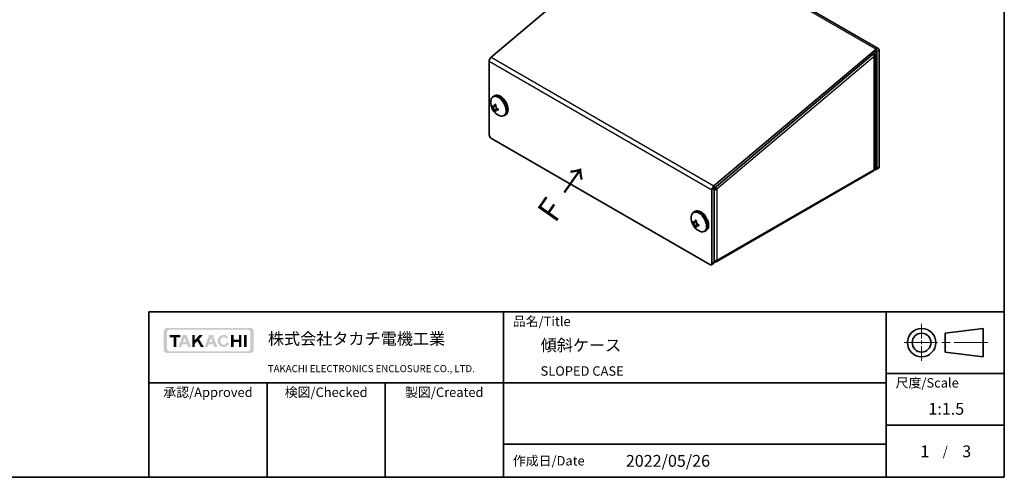
# Model space of a CAD drawing. Units: millimetres. Extents: x 22 to 1801, y 12 to 435.
# Drawn here: x 296 to 608, y 12 to 157 of the extents above; entities that cross this region are included whole.
import ezdxf
from ezdxf.enums import TextEntityAlignment as Align

# ---------------------------------------------------------------- set-up
doc = ezdxf.new("R2010")
doc.units = ezdxf.units.MM
doc.header["$LTSCALE"] = 1.5
doc.linetypes.add('CHAIN', pattern=[0.35429999999999995, 0.2362, -0.0295, 0.0591, -0.0295])
for name, color, linetype, lineweight in [('Border (ISO)', 7, 'Continuous', 35), ('Hatch (ISO)', 1, 'Continuous', 18), ('Symbol (ISO)', 7, 'Continuous', 18), ('Title (ISO)', 7, 'Continuous', 35), ('Visible (ISO)', 7, 'Continuous', 35), ('Visible Narrow (ISO)', 7, 'Continuous', 25)]:
    doc.layers.add(name, color=color, linetype=linetype, lineweight=lineweight)
doc.styles.add('Note Text (TK)', font='txt')
doc.styles.add('文字スタイル67', font='arial.ttf')
doc.styles.add('文字スタイル80', font='txt')
doc.styles.add('文字スタイル81', font='arialbd.ttf')

# ---------------------------------------------------------------- blocks, each defined once
blk = doc.blocks.new('図面枠 tk図枠')
at = {"layer": 'Border (ISO)'}
for p in [(405.4999999999999, 289), (14.50000000000001, 8.000000000000007)]:
    blk.add_line(p, (405.4999999999999, 8.000000000000007), dxfattribs=at)
blk = doc.blocks.new('表題欄 tk表題欄')
at = {"layer": 'Hatch (ISO)'}
h = blk.add_hatch(color=256, dxfattribs=at)
edge = h.paths.add_edge_path(flags=0)
edge.add_arc((95.57537688673352, 236.2990653650367), 0.5958259999999996, 269.9999999999897, 360)
edge.add_line((96.17120288673351, 236.2990653650368), (96.17120288673348, 239.7107813650365))
edge.add_arc((95.5753768867335, 239.7107813650366), 0.5958259999999996, 0, 90.0000000000068)
edge.add_line((95.57537688673342, 240.3066073650366), (79.13710888673356, 240.3066073650366))
edge.add_arc((79.13710888673353, 239.7107813650366), 0.5958259999999996, 89.99999999999744, 180)
edge.add_line((78.54128288673353, 239.7107813650365), (78.54128288673331, 236.2990653650368))
edge.add_arc((79.13710888673332, 236.2990653650365), 0.5958259999999996, 180, 270.0000000000231)
edge.add_line((79.13710888673356, 235.7032393650365), (95.57537688673342, 235.7032393650367))
edge = h.paths.add_edge_path()
edge.add_line((77.83935088673357, 239.9556413650366), (77.83935088673357, 236.0542053650368))
edge.add_arc((78.54128288673346, 236.0542053650367), 0.7019319999998935, 180, 270.0000000000087)
edge.add_line((78.54128288673357, 235.3522733650368), (96.17120288673352, 235.3522733650368))
edge.add_arc((96.17120288673351, 236.0542053650367), 0.7019319999998921, 270, 360)
edge.add_line((96.8731348867334, 236.0542053650368), (96.87313488673352, 239.9556413650366))
edge.add_arc((96.1712028867336, 239.9556413650367), 0.7019319999998921, 0, 90.00000000000873)
edge.add_line((96.17120288673348, 240.6575733650367), (78.54128288673357, 240.6575733650366))
edge.add_arc((78.54128288673357, 239.9556413650366), 0.7019319999999984, 90, 180)
for points in [[(79.07181288673355, 239.1476033650369), (79.07181288673355, 238.6578833650367), (79.92066088673353, 238.6578833650367), (79.92066088673353, 236.6581933650368), (80.50832488673353, 236.6581933650368), (80.50832488673353, 238.6578833650367), (81.35717288673355, 238.6578833650367), (81.35717288673355, 239.1476033650369)], [(85.68407849525303, 236.6581933650368), (84.9434673993943, 237.8918698287545), (84.41792288673358, 237.3246628822781), (84.41792288673358, 236.6581933650368), (83.89555488673355, 236.6581933650368), (83.89555488673355, 239.1476033650369), (84.41792288673358, 239.1476033650369), (84.41792288673358, 238.0993979968839), (85.38913556809511, 239.1476033650369), (86.10696490847272, 239.1476033650369), (85.31925422435492, 238.2974470774499), (86.30334488673353, 236.6581933650368)], [(92.09142939614459, 239.1476033650369), (92.09142939614459, 236.6581933650368), (92.60971639614465, 236.6581933650368), (92.60971639614465, 237.6580383650368), (93.76872039614462, 237.6580383650368), (93.76872039614462, 236.6581933650368), (94.28700739614459, 236.6581933650368), (94.28700739614459, 239.1476033650369), (93.76872039614462, 239.1476033650369), (93.76872039614462, 238.1477583650367), (92.60971639614465, 238.1477583650367), (92.60971639614465, 239.1476033650369)], [(94.84202339614467, 239.1476033650369), (94.84202339614467, 236.6581933650368), (95.36439139614473, 236.6581933650368), (95.36439139614473, 239.1476033650369)]]:
    blk.add_hatch(color=256, dxfattribs=at).paths.add_polyline_path(points)
h = blk.add_hatch(color=256, dxfattribs=at)
h.paths.add_polyline_path([(82.59020695886475, 237.7110913650368), (81.95242681460243, 237.7110913650368), (82.27131688673356, 238.5794973650367)], flags=0)
h.paths.add_polyline_path([(82.77903014574996, 237.1968853650368), (81.76360362771717, 237.1968853650368), (81.56578886050404, 236.6581933650368), (80.94907288673355, 236.6581933650368), (81.86321688673357, 239.1476033650369), (82.67941688673353, 239.1476033650369), (83.59356088673351, 236.6581933650368), (82.97684491296302, 236.6581933650368)])
h = blk.add_hatch(color=256, dxfattribs=at)
h.paths.add_polyline_path([(87.52707281460246, 237.7110913650368), (88.16485295886469, 237.7110913650368), (87.84596288673359, 238.5794973650367)], flags=0)
h.paths.add_polyline_path([(87.14043486050403, 236.6581933650368), (87.3382496277172, 237.1968853650368), (88.35367614574989, 237.1968853650368), (88.551490912963, 236.6581933650368), (89.16820688673343, 236.6581933650368), (88.25406288673352, 239.1476033650369), (87.43786288673356, 239.1476033650369), (86.52371888673358, 236.6581933650368)])
h = blk.add_hatch(color=256, dxfattribs=at)
edge = h.paths.add_edge_path()
edge.add_arc((90.52309888673334, 237.9028983650369), 1.273272000000011, 38.55054079078439, 336.5820184016556)
edge.add_line((91.69149139614446, 237.3968543650369), (91.17255542714857, 237.6216113977801))
edge.add_ellipse((90.52309888673352, 237.9028983650369), major_axis=(0, -0.7998759999999119), ratio=0.8673469387756529, start_angle=128.5505407907963, end_angle=426.582018401653, ccw=False)
edge.add_line((91.09381514418376, 238.3576891122095), (91.51887237036831, 238.6964075050431))
at = {"layer": 'Title (ISO)'}
for p, q in [((74.70882392282105, 244.052739026017), (255.7088239228211, 244.052739026017)), ((74.70882392282105, 209.052739026017), (74.70882392282105, 244.052739026017)), ((149.7088239228211, 244.052739026017), (149.7088239228211, 209.052739026017)), ((230.7088239228211, 244.052739026017), (230.7088239228211, 209.052739026017)), ((255.7088239228211, 244.052739026017), (255.7088239228211, 209.052739026017)), ((243.2088239228211, 239.552739026017), (251.2088239228211, 240.5527390260171)), ((251.2088239228211, 234.552739026017), (251.2088239228211, 240.5527390260171)), ((243.2088239228211, 239.552739026017), (243.2088239228211, 235.552739026017)), ((243.2088239228211, 235.552739026017), (251.2088239228211, 234.552739026017)), ((230.7088239228211, 231.052739026017), (255.7088239228211, 231.052739026017)), ((74.70882392282105, 229.052739026017), (230.7088239228211, 229.052739026017)), ((99.70882392282108, 229.052739026017), (99.70882392282108, 209.052739026017)), ((124.708823922821, 229.052739026017), (124.708823922821, 209.052739026017)), ((230.7088239228211, 220.052739026017), (255.7088239228211, 220.052739026017)), ((149.7088239228211, 216.052739026017), (230.7088239228211, 216.052739026017)), ((255.7088239228211, 209.052739026017), (74.70882392282105, 209.052739026017))]:
    blk.add_line(p, q, dxfattribs=at)
at = {"layer": 'Title (ISO)', "color": 4, "linetype": 'CHAIN', "lineweight": 18, "ltscale": 8.889559745788574}
blk.add_line((238.2088239228211, 241.552739026017), (238.2088239228211, 233.552739026017), dxfattribs=at)
at = {"layer": 'Title (ISO)', "color": 4, "linetype": 'CHAIN', "lineweight": 18, "ltscale": 20.00163269042969}
blk.add_line((252.2088239228211, 237.552739026017), (234.2088239228211, 237.552739026017), dxfattribs=at)
at = {"layer": 'Title (ISO)'}
for radius in [3, 2]:
    blk.add_circle((238.2088239228211, 237.552739026017), radius, dxfattribs=at)
at = {"layer": 'Title (ISO)', "color": 1, "char_height": 2.000000029802322, "line_spacing_factor": 1.5, "style": 'Note Text (TK)'}
for s, insert, width, attachment_point in [('\\fＭＳ Ｐゴシック|b0|i0;品名/Title', (151.708823922821, 242.052739026017), 13.06432723999025, 4), ('\\fＭＳ Ｐゴシック|b0|i0;尺度/Scale', (232.7088239228211, 229.052739026017), 14.33918118476867, 4), ('\\fＭＳ Ｐゴシック|b0|i0;承認/Approved', (87.20882392282108, 227.052739026017), 19.32163715362549, 5), ('\\fＭＳ Ｐゴシック|b0|i0;検図/Checked', (112.208823922821, 227.052739026017), 18.32748532295227, 5), ('\\fＭＳ Ｐゴシック|b0|i0;製図/Created', (137.2088239228211, 227.052739026017), 17.47368454933166, 5), ('\\fＭＳ Ｐゴシック|b0|i0;作成日/Date', (151.708823922821, 212.552739026017), 16.39766097068788, 4)]:
    blk.add_mtext(s, dxfattribs=dict(at, insert=insert, width=width, attachment_point=attachment_point))
at = {"layer": 'Title (ISO)', "color": 7, "line_spacing_factor": 1.5, "style": 'Note Text (TK)'}
for s, insert, char_height, attachment_point in [('株式会社タカチ電機工業', (99.87313488673345, 238.052739026017), 2.5, 4), ('\\fＭＳ Ｐゴシック|b0|i0;/', (243.2088239228211, 214.552739026017), 2.000000029802322, 5)]:
    blk.add_mtext(s, dxfattribs=dict(at, insert=insert, char_height=char_height, attachment_point=attachment_point))
at = {"layer": 'Title (ISO)', "color": 7, "insert": (99.87313488673342, 232.052739026017), "char_height": 1.49859994649887, "width": 48.16879749298095, "attachment_point": 4, "line_spacing_factor": 1.5, "style": 'Note Text (TK)'}
blk.add_mtext('\\fArial|b0|i0;TAKACHI ELECTRONICS ENCLOSURE CO., LTD.', dxfattribs=at)
at = {"layer": 'Title (ISO)', "color": 7}
for tag, p, height, style in [('<品名>_001', (157.5951875591847, 235.7530231169261), 2.5, 'Note Text (TK)'), ('<Title>_001', (157.5833123247707, 230.5520568828656), 2.000000029802322, '文字スタイル67'), ('<尺度>_001', (239.6434830137302, 222.302739026017), 2.5, 'Note Text (TK)'), ('<ページ_No.>_001', (237.9488807410029, 213.302739026017), 2.5, 'Note Text (TK)'), ('<総ページ数>_001', (246.7997330137301, 213.302739026017), 2.5, 'Note Text (TK)'), ('作成日_001', (175.6250171046392, 211.2814322078352), 2.5, 'Note Text (TK)')]:
    blk.add_attdef(tag, p, '', height=height, dxfattribs=dict(at, style=style))

msp = doc.modelspace()

# ---------------------------------------------------------------- linework, layer by layer
at = {"layer": 'Visible (ISO)'}
for p, q in [((445.347149037874, 145.3239420990438), (496.8245227082558, 188.7674425020992)), ((568.2601716844677, 148.1211340624833), (497.5494935658134, 188.9459631088716)), ((567.5352008269095, 147.9426134557089), (516.0578271565279, 104.4991130526535)), ((516.2168915724895, 103.795379109572), (567.6942652428713, 147.2388795126274)), ((567.7808823625859, 147.2093309473656), (567.7808823625857, 110.142745463643)), ((568.4879891437722, 110.5509937541069), (568.4879891437726, 147.6175792378295)), ((444.7443024361257, 120.7572010157068), (444.7443024361265, 144.1007616421438)), ((566.703795606853, 146.402988616036), (566.9677095642218, 146.5553594103658)), ((566.9677095642218, 146.5553594103658), (566.9182084572878, 146.5839388877794)), ((567.2898921049166, 110.2328502206731), (567.2898921049166, 146.0877527030304)), ((445.9590182632748, 132.7907036112561), (446.2012829514661, 132.9305751941985)), ((446.1762829514661, 132.9738764643878), (446.5298363420594, 133.1780006096197)), ((446.8875623607938, 129.6649100737304), (445.8000710139345, 129.5805702110937)), ((446.5494875645272, 128.2825426694343), (447.1662737015519, 129.1821678708918)), ((449.4090182632748, 126.8151283251435), (449.6512829514661, 126.9549999080859)), ((449.6762829514661, 126.9116986378967), (450.0298363420594, 127.1158227831286)), ((514.747873773593, 79.52412367885282), (445.4514092173122, 119.5324561443152)), ((567.073775581399, 109.7344971731793), (567.0009325714723, 109.776553104569)), ((567.5737755814, 109.6849683503233), (568.2808823625866, 110.0932166407872)), ((516.7474426750277, 80.38820062725561), (566.7398921049166, 109.2513547630507)), ((515.4549805547804, 103.2759325957536), (515.4549805547796, 79.93237196931663)), ((516.1620873359662, 80.3406202597805), (516.162087335967, 103.6841808862175)), ((516.2681533531464, 103.838071779345), (516.9752601343328, 103.4298234888811)), ((509.5986285700637, 96.04835746950678), (509.8408932582549, 96.18822905244917)), ((509.815893258255, 96.23153032263843), (510.1694466488482, 96.43565446787034)), ((510.5271726675826, 92.92256393198105), (509.4396813207234, 92.8382240693444)), ((510.189097871316, 91.54019652768504), (510.8058840083406, 92.43982172914252)), ((513.0486285700636, 90.07278218339412), (513.2908932582551, 90.21265376633654)), ((513.315893258255, 90.16935249614733), (513.6694466488482, 90.37347664137926)), ((515.9549805547808, 79.88284314646069), (515.2478737735942, 79.47459485599683)), ((516.1974426750277, 80.73461078876936), (516.1974426750277, 80.44268233239796))]:
    msp.add_line(p, q, dxfattribs=at)
for centre, radius, start, end in [((449.8354712606698, 131.0450579353946), 4.6, 174.1049784321413, 245.8950215678588), ((513.4750815674587, 94.30271179364529), 4.600000000000001, 174.1049784321415, 245.8950215678589)]:
    msp.add_arc(centre, radius, start, end, dxfattribs=at)
for centre, major_axis, ratio, start_param, end_param in [((567.7101716844675, 147.1685061183205), (0.550000000000016, 0.9526279441628499), 0.577350269189615, 5.497787143782176, 7.295476273336353), ((567.7101716844677, 147.1685061183205), (0.0499999999999915, 0.0866025403784236), 0.5773502691896151, 5.497787143782394, 7.295476273336912), ((445.5221198954322, 144.5498347616531), (0.5500000000000974, 0.9526279441628592), 0.577350269189615, 1.012290966156938, 2.356194490192649), ((447.6840182632749, 129.8029159681998), (-1.724999999999986, 2.987787643056324), 0.5773502691896222, 2.468241036343038, 6.956536924426353), ((447.9262829514661, 129.9427875511422), (1.749999999999985, -3.031088913245544), 0.5773502691896226, 6.11065634941316, 9.597306918535823), ((447.9262829514661, 129.9427875511422), (-1.72499999999999, 2.987787643056321), 0.5773502691896225, 3.141592653589773, 6.283185307179572), ((448.2798363420595, 130.1469116963741), (1.749999999999986, -3.031088913245544), 0.5773502691896226, 7.8e-15, 3.1415926535898), ((450.0535448487232, 130.1077663132492), (-4.186652888803762, -0.9740814873669371), 0.8092283201337465, 6.040834822022923, 6.15333709129757), ((449.8354712606737, 131.2423779424536), (4.593647485632998, 4.829e-13), 0.5773502691896432, 3.639729922860325, 3.666309515557174), ((449.8354712606714, 130.8477379283376), (-4.593647485630473, -4e-16), 0.577350269189626, 0.4981372692709432, 0.5247168619677974), ((449.6645871218861, 131.1437179389241), (2.29682374281675, 3.978215418588531), 0.5773502691896291, 2.068933596065956, 2.095513188762799), ((449.6645871218861, 131.1437179389261), (2.296823742816749, 3.978215418588531), 0.577350269189629, 2.61687579162238, 2.643455384319224), ((449.1327896991643, 129.5761680797935), (3.87762874193862, -1.854964284036924), 0.1087023116597717, 4.036436777972209, 4.14893904724779), ((449.1327896991643, 131.7025610136161), (-2.936905757817772, -3.138707014848301), 0.8092283201337463, 0.1298482158819878, 0.242350485156626), ((450.0063553994555, 130.9463979318656), (-2.296823742813532, -3.978215418583505), 0.577350269189629, 5.210526249655638, 5.237105842352502), ((450.0063553994553, 130.9463979318646), (-2.296823742813322, -3.97821541858314), 0.5773502691896291, 5.758468445211754, 5.78504803790863), ((449.8354712606716, 131.2423779424539), (4.593647485632137, 2.742e-13), 0.577350269189626, 4.187672118416779, 4.214251711113629), ((449.8354712606674, 130.8477379283346), (-4.593647485623589, -8e-16), 0.577350269189626, 1.046079464827068, 1.07265905752395), ((448.2120345496054, 131.1709627801604), (-0.3323681778805524, -4.285607138981855), 0.108702311659794, 5.275838913515837, 5.388341182790417), ((445.4514092173131, 120.3489527252417), (-0.4999999999999445, 0.8660254037844676), 0.5773502691896228, 0.7853981633976935, 2.356194490192592), ((566.1898921049166, 110.2039827072136), (0.5499999999999998, -0.9526279441628828), 0.577350269189626, 5.65e-14, 0.7853981633974693), ((567.0737755814001, 110.5509937541077), (0.5000000000000285, -0.8660254037844181), 0.5773502691896027, 5.497787143782076, 7.068583470577053), ((567.7808823625865, 110.9592420445716), (0.5000000000000095, -0.8660254037844289), 0.5773502691895965, 0, 0.7853981633973), ((516.2327980140864, 103.7250057152649), (-0.549999999999971, -0.9526279441629029), 0.577350269189615, 4.153883619746441, 5.497787143781958), ((516.2327980140863, 103.7250057152649), (0.050000000000002, 0.0866025403784299), 0.5773502691896154, 1.012290966157328, 2.356194490192875), ((511.9194466488483, 93.4045655546248), (1.749999999999985, -3.031088913245544), 0.5773502691896226, 1.35e-14, 3.141592653589806), ((511.3236285700637, 93.06056982645046), (-1.724999999999985, 2.987787643056324), 0.5773502691896223, 2.468241036343039, 6.956536924426323), ((511.565893258255, 93.20044140939287), (1.749999999999984, -3.031088913245544), 0.5773502691896226, 6.11065634941316, 9.597306918535798), ((511.565893258255, 93.20044140939287), (-1.724999999999987, 2.987787643056323), 0.5773502691896226, 3.141592653589814, 6.283185307179608), ((513.693155155512, 93.36542017149986), (-4.186652888803762, -0.9740814873669371), 0.8092283201337465, 6.040834822022922, 6.15333709129757), ((513.4750815674626, 94.50003180070424), (4.593647485632998, 4.829e-13), 0.5773502691896432, 3.639729922860329, 3.66630951555717), ((513.4750815674603, 94.10539178658829), (-4.593647485630473, -4e-16), 0.577350269189626, 0.498137269270953, 0.5247168619678018), ((513.3041974286749, 94.4013717971748), (2.29682374281675, 3.978215418588531), 0.5773502691896291, 2.068933596065964, 2.095513188762806), ((513.3041974286749, 94.40137179717671), (2.296823742816749, 3.978215418588531), 0.577350269189629, 2.616875791622396, 2.643455384319235), ((512.772400005953, 92.8338219380442), (3.87762874193862, -1.854964284036924), 0.1087023116597717, 4.036436777972234, 4.148939047247782), ((512.772400005953, 94.96021487186675), (-2.936905757817772, -3.138707014848301), 0.8092283201337463, 0.1298482158819745, 0.242350485156626), ((513.6459657062443, 94.2040517901163), (-2.296823742813532, -3.978215418583505), 0.577350269189629, 5.210526249655641, 5.237105842352512), ((513.645965706244, 94.20405179011527), (-2.296823742813322, -3.97821541858314), 0.5773502691896291, 5.758468445211772, 5.78504803790862), ((513.4750815674603, 94.50003180070458), (4.593647485632137, 2.742e-13), 0.577350269189626, 4.187672118416777, 4.214251711113629), ((513.4750815674562, 94.10539178658522), (-4.593647485623589, -8e-16), 0.577350269189626, 1.046079464827059, 1.072659057523953), ((511.8516448563942, 94.42861663841101), (-0.3323681778805524, -4.285607138981855), 0.108702311659794, 5.275838913515709, 5.388341182790355), ((514.7478737735942, 80.34062025978126), (0.4999999999999959, -0.8660254037844372), 0.5773502691896228, 5.497787143782138, 7.068583470577062), ((515.4549805547808, 80.74886855024512), (0.4999999999999945, -0.8660254037844364), 0.5773502691896228, 0, 0.7853981633974146), ((516.1974426750277, 81.34082857141848), (0.5500000000000003, -0.9526279441628828), 0.577350269189626, 5.497787143782137, 7.06858347057698)]:
    msp.add_ellipse(centre, major_axis=major_axis, ratio=ratio, start_param=start_param, end_param=end_param, dxfattribs=at)
for points, knots in [([(566.6154825104207, 146.328307767717), (566.7382070016538, 146.1669366523246), (566.8411125331917, 145.9938132576029), (566.9045728289854, 145.8314800234394), (566.9334045661476, 145.7577276231154), (566.9546906203637, 145.6865521902239), (566.9677095642218, 145.6201459956949)], [0.7644993607272649, 0.7644993607272649, 0.7644993607272649, 0.7644993607272649, 1.318911722504778, 1.318911722504778, 1.318911722504778, 1.570796326794858, 1.570796326794858, 1.570796326794858, 1.570796326794858]), ([(566.9677095642216, 145.6201459956949), (567.3096670859037, 145.8279496892555), (567.3829611321211, 146.1725435688438), (567.1370201848162, 146.4233224763859), (567.0900505983504, 146.4712160122556), (567.0330163118712, 146.5156732431799), (566.9677095642221, 146.5553594103657)], [0, 0, 0, 0, 1.318911722504219, 1.318911722504219, 1.318911722504219, 1.570796326794587, 1.570796326794587, 1.570796326794587, 1.570796326794587]), ([(446.5261295319534, 130.2984292250931), (446.5046432579708, 130.1930153036435), (446.4700459519577, 130.0982812119336), (446.3817083270385, 129.9407929711819), (446.327537871009, 129.8794693358935), (446.2087607171977, 129.8038218385635), (446.1457279101813, 129.7887013900164), (446.0417873154535, 129.8005598769419), (446.0018234178111, 129.8136842811823), (445.9274573861311, 129.8545691431152), (445.8928281596111, 129.8808221837798), (445.8598263754847, 129.9137389183439)], [0, 0, 0, 0, 0.0353685617359109, 0.0353685617359109, 0.0718378123265719, 0.0718378123265719, 0.1070760170025113, 0.1070760170025113, 0.128907021585303, 0.128907021585303, 0.1486090069202537, 0.1486090069202537, 0.1486090069202537, 0.1486090069202537]), ([(445.8598263754847, 129.5190989042289), (445.9188880983986, 129.4601893904702), (445.9831837904046, 129.3831187275031), (446.1140664722346, 129.2055500728628), (446.1803088146488, 129.1047543838968), (446.3019257987981, 128.8973867419071), (446.3563995263715, 128.7931523044315), (446.4315995443303, 128.6297152931282), (446.4571206158247, 128.5688343615075), (446.4979905670463, 128.4593675873498), (446.5141236956745, 128.4100667346872), (446.5261295319534, 128.3650279839815)], [0, 0, 0, 0, 0.035368561735911, 0.035368561735911, 0.0718378123265717, 0.0718378123265717, 0.1070760170025108, 0.1070760170025108, 0.1289070215853019, 0.1289070215853019, 0.1486090069202515, 0.1486090069202515, 0.1486090069202515, 0.1486090069202515]), ([(446.8513562381284, 129.9458556785683), (446.7702683233499, 129.93642774838), (446.6897827674652, 129.927473178851), (446.5347283946975, 129.9063299127013), (446.4594861425459, 129.8936799598722), (446.3353269163495, 129.864311541815), (446.287053168954, 129.8475819309138), (446.2479559612095, 129.8294066281802), (446.2435635620242, 129.8272728348444), (446.2393419840317, 129.8251349530663)], [0.0784054737110949, 0.0784054737110949, 0.0784054737110949, 0.0784054737110949, 0.1044852126576351, 0.1044852126576351, 0.1311395908455446, 0.1311395908455446, 0.1583300527064003, 0.1583300527064003, 0.16194601552701, 0.16194601552701, 0.16194601552701, 0.16194601552701]), ([(446.8678978095288, 128.1677079769258), (446.8464115355465, 128.2483116862388), (446.8459637505311, 128.3228124852087), (446.884626427533, 128.4516208814098), (446.9248461719497, 128.5048900695931), (447.0403390785842, 128.5786414059315), (447.1132345171073, 128.599456047434), (447.250674583358, 128.60693848941), (447.3075436711552, 128.6035743012561), (447.421003967286, 128.585260523424), (447.4771875093152, 128.5714518726229), (447.534200965997, 128.5523982836746)], [0, 0, 0, 0, 0.035368561735413, 0.035368561735413, 0.0718378123245329, 0.0718378123245329, 0.1070760169989832, 0.1070760169989832, 0.1289070215808509, 0.1289070215808509, 0.1486090069167747, 0.1486090069167747, 0.1486090069167747, 0.1486090069167747]), ([(447.5342009659956, 128.9470382977882), (447.4321666951165, 128.9811375994113), (447.3328259120846, 129.037974969641), (447.1522682823368, 129.1868637797289), (447.0720752283098, 129.2796050215899), (446.9471739969837, 129.4850765025879), (446.9025629009172, 129.5950051330189), (446.8608623544812, 129.7777830732237), (446.8522464731417, 129.848424220931), (446.8504707863657, 129.9804620791901), (446.855891973248, 130.0422073217148), (446.8678978095269, 130.1011092180355)], [0, 0, 0, 0, 0.0353685617359108, 0.0353685617359108, 0.0718378123265718, 0.0718378123265718, 0.107076017002511, 0.107076017002511, 0.1289070215853024, 0.1289070215853024, 0.1486090069202526, 0.1486090069202526, 0.1486090069202526, 0.1486090069202526]), ([(446.980922328994, 128.5406801176972), (447.0016119898017, 128.5541889223975), (447.0249326007583, 128.5720471986772), (447.0906592352435, 128.6318415141823), (447.1379694831401, 128.6830098316483), (447.2255206357206, 128.7893919616738), (447.2659006052063, 128.8420179995609), (447.3345408252508, 128.9335274021464), (447.3628679822827, 128.9718775416735), (447.3914620704824, 129.0103477554058)], [0, 0, 0, 0, 0.0188814599085816, 0.0188814599085816, 0.0462345927396845, 0.0462345927396845, 0.0682405928924151, 0.0682405928924151, 0.0835837883628624, 0.0835837883628624, 0.0835837883628624, 0.0835837883628624]), ([(567.2821165143672, 110.2323973255243), (567.283755540334, 110.1131767277035), (567.2365058652358, 109.9940433077253), (567.1370201848162, 109.8902607091749), (567.0900505983504, 109.8412624441414), (567.033016311871, 109.7957004840531), (566.9677095642218, 109.7549095877033)], [0.7853981633974442, 0.7853981633974442, 0.7853981633974442, 0.7853981633974442, 1.31891172250423, 1.31891172250423, 1.31891172250423, 1.570796326794895, 1.570796326794895, 1.570796326794895, 1.570796326794895]), ([(516.162950626485, 103.2554311932532), (516.3698029828251, 103.2492945648809), (516.5782763316628, 103.274756909827), (516.7568605870274, 103.3341216065803), (516.8363829142334, 103.360556293278), (516.9099533866837, 103.3928018372379), (516.9752601343328, 103.4298234888811)], [0.7532514095397939, 0.7532514095397939, 0.7532514095397939, 0.7532514095397939, 1.318911722504221, 1.318911722504221, 1.318911722504221, 1.570796326794882, 1.570796326794882, 1.570796326794882, 1.570796326794882]), ([(510.1657398387422, 93.55608308334374), (510.1442535647596, 93.45066916189415), (510.1096562587466, 93.35593507018426), (510.0213186338272, 93.19844682943258), (509.9671481777978, 93.1371231941442), (509.8483710239865, 93.06147569681416), (509.7853382169701, 93.04635524826709), (509.6813976222423, 93.05821373519258), (509.6414337245999, 93.07133813943298), (509.5670676929199, 93.11222300136583), (509.5324384663999, 93.13847604203052), (509.4994366822736, 93.17139277659462)], [0, 0, 0, 0, 0.0353685617359109, 0.0353685617359109, 0.0718378123265719, 0.0718378123265719, 0.1070760170025113, 0.1070760170025113, 0.128907021585303, 0.128907021585303, 0.1486090069202537, 0.1486090069202537, 0.1486090069202537, 0.1486090069202537]), ([(509.4994366822736, 92.77675276247952), (509.5584984051874, 92.71784324872088), (509.6227940971935, 92.64077258575377), (509.7536767790235, 92.46320393111348), (509.8199191214376, 92.36240824214742), (509.941536105587, 92.15504060015772), (509.9960098331603, 92.05080616268214), (510.0712098511191, 91.88736915137885), (510.0967309226135, 91.82648821975815), (510.1376008738352, 91.7170214456005), (510.1537340024633, 91.6677205929379), (510.1657398387422, 91.62268184223218)], [0, 0, 0, 0, 0.035368561735911, 0.035368561735911, 0.0718378123265717, 0.0718378123265717, 0.1070760170025108, 0.1070760170025108, 0.1289070215853019, 0.1289070215853019, 0.1486090069202515, 0.1486090069202515, 0.1486090069202515, 0.1486090069202515]), ([(510.4909665449172, 93.20350953681893), (510.4098786301387, 93.1940816066307), (510.3293930742541, 93.18512703710167), (510.1743387014864, 93.1639837709519), (510.0990964493347, 93.1513338181229), (509.9749372231383, 93.12196540006569), (509.9266634757429, 93.10523578916448), (509.8875662679983, 93.08706048643091), (509.883173868813, 93.08492669309508), (509.8789522908206, 93.08278881131696)], [0.0784054737110949, 0.0784054737110949, 0.0784054737110949, 0.0784054737110949, 0.1044852126576351, 0.1044852126576351, 0.1311395908455446, 0.1311395908455446, 0.1583300527064003, 0.1583300527064003, 0.16194601552701, 0.16194601552701, 0.16194601552701, 0.16194601552701]), ([(510.5075081163177, 91.42536183517647), (510.4860218423354, 91.50596554448943), (510.4855740573199, 91.58046634345939), (510.5242367343219, 91.70927473966049), (510.5644564787385, 91.76254392784375), (510.679949385373, 91.8362952641822), (510.7528448238962, 91.85710990568467), (510.8902848901469, 91.8645923476606), (510.9471539779441, 91.8612281595068), (511.0606142740748, 91.84291438167465), (511.1167978161041, 91.82910573087354), (511.1738112727858, 91.81005214192524)], [0, 0, 0, 0, 0.035368561735413, 0.035368561735413, 0.0718378123245329, 0.0718378123245329, 0.1070760169989832, 0.1070760169989832, 0.1289070215808509, 0.1289070215808509, 0.1486090069167747, 0.1486090069167747, 0.1486090069167747, 0.1486090069167747]), ([(511.1738112727845, 92.20469215603882), (511.0717770019053, 92.23879145766199), (510.9724362188735, 92.29562882789165), (510.7918785891256, 92.44451763797957), (510.7116855350987, 92.53725887984051), (510.5867843037726, 92.7427303608386), (510.542173207706, 92.85265899126962), (510.5004726612701, 93.03543693147435), (510.4918567799304, 93.10607807918163), (510.4900810931546, 93.23811593744078), (510.4955022800369, 93.29986117996552), (510.5075081163157, 93.3587630762862)], [0, 0, 0, 0, 0.0353685617359108, 0.0353685617359108, 0.0718378123265718, 0.0718378123265718, 0.107076017002511, 0.107076017002511, 0.1289070215853024, 0.1289070215853024, 0.1486090069202526, 0.1486090069202526, 0.1486090069202526, 0.1486090069202526]), ([(510.6205326357828, 91.79833397594788), (510.6412222965905, 91.81184278064816), (510.6645429075471, 91.82970105692785), (510.7302695420323, 91.88949537243295), (510.7775797899289, 91.94066368989903), (510.8651309425095, 92.0470458199245), (510.9055109119952, 92.09967185781154), (510.9741511320396, 92.1911812603971), (511.0024782890716, 92.22953139992421), (511.0310723772711, 92.2680016136565)], [0, 0, 0, 0, 0.0188814599085816, 0.0188814599085816, 0.0462345927396845, 0.0462345927396845, 0.0682405928924151, 0.0682405928924151, 0.0835837883628624, 0.0835837883628624, 0.0835837883628624, 0.0835837883628624])]:
    msp.add_open_spline(points, degree=3, knots=knots, dxfattribs=at)
for points in [[(516.2681533531464, 103.838071779345), (516.2676745882577, 103.8378504597139), (516.267190748489, 103.8376327144597), (516.266701965089, 103.8374185435823)], [(516.2681533531464, 103.838071779345), (516.268102027243, 103.838217327482), (516.2680500910881, 103.8383631744378), (516.2679975476465, 103.8385093164057)], [(516.9752601343328, 103.4298234888811), (516.9263885094899, 103.6363195020364), (516.7843735160585, 103.8914600158111), (516.6006304303127, 104.1210761688201)], [(516.9752601343329, 80.89175545190824), (516.7632932308638, 80.77939266171298), (516.4602915453781, 80.72662898369326), (516.1613850409517, 80.7404183915961)], [(516.162087628528, 80.4247353646553), (516.1738653781164, 80.43042742164981), (516.1856539608895, 80.43641128226346), (516.1974426750277, 80.44268233239796)]]:
    msp.add_open_spline(points, degree=3, dxfattribs=at)
at = {"layer": 'Visible Narrow (ISO)'}
for p, q in [((496.8245227082558, 188.7674425020992), (567.5352008269095, 147.9426134557089)), ((567.5352008269095, 147.9426134557089), (567.6942652428713, 147.2388795126274)), ((567.7808823625859, 147.2093309473656), (567.7101716844674, 147.250155776412)), ((568.4879891437726, 147.6175792378295), (567.7808823625859, 147.2093309473656)), ((444.7443024361265, 144.1007616421438), (515.4549805547804, 103.2759325957536)), ((445.347149037874, 145.3239420990438), (516.0578271565279, 104.4991130526535)), ((566.9677095642216, 145.6201459956949), (516.9752601343328, 103.4298234888811)), ((566.9677095642216, 109.7549095877033), (566.9677095642216, 145.6201459956949)), ((516.9752601343328, 80.89175545190822), (566.9677095642218, 109.7549095877033)), ((568.4879891437722, 110.5509937541069), (567.7808823625857, 110.142745463643)), ((515.4549805547804, 103.2759325957536), (516.162087335967, 103.6841808862175)), ((516.0578271565279, 104.4991130526535), (516.2168915724895, 103.795379109572)), ((516.9752601343328, 103.4298234888811), (516.9752601343328, 80.89175545190822)), ((516.1620873359662, 80.3406202597805), (515.4549805547796, 79.93237196931663))]:
    msp.add_line(p, q, dxfattribs=at)
for points, knots in [([(446.907488797128, 129.5999372726047), (446.8183222384183, 129.5960747330017), (446.7261921102603, 129.5939232110174), (446.5317675713284, 129.5893827997734), (446.4294731605543, 129.5869939105137), (446.232997606485, 129.5775319348314), (446.1388164631897, 129.5704588484088), (445.982255657002, 129.5490718932963), (445.9172053057834, 129.5362999472303), (445.8598263754873, 129.5190989042297)], [-0.0391329603618026, -0.0391329603618026, -0.0391329603618026, -0.0391329603618026, -0.0187986891953871, -0.0187986891953871, 0.0037789662260908, 0.0037789662260908, 0.0263566216475687, 0.0263566216475687, 0.0448485976197495, 0.0448485976197495, 0.0448485976197495, 0.0448485976197495]), ([(446.7944016129292, 130.2656521989877), (446.7485635912961, 130.2827703139096), (446.7027255696631, 130.2959312175929), (446.6133015426718, 130.3080464193739), (446.5697155373136, 130.3076669191683), (446.5261295319554, 130.2984292250935)], [0.0069091960878306, 0.0069091960878306, 0.0069091960878306, 0.0069091960878306, 0.0263566216475687, 0.0263566216475687, 0.0448485976197496, 0.0448485976197496, 0.0448485976197496, 0.0448485976197496]), ([(446.5261295319554, 128.3650279839833), (446.5697155373136, 128.4061190737615), (446.6133015426718, 128.4560683574088), (446.7101035922028, 128.5809605152482), (446.7633196363755, 128.6589872346881), (446.869751724721, 128.8244090678935), (446.9229677688937, 128.9118041816592), (447.0241121498406, 129.0779105658714), (447.0720404866148, 129.1566218363179), (447.119968823389, 129.2319110715271)], [-0.0448485976197496, -0.0448485976197496, -0.0448485976197496, -0.0448485976197496, -0.0263566216475687, -0.0263566216475687, -0.0037789662260908, -0.0037789662260908, 0.0187986891953871, 0.0187986891953871, 0.0391329603618025, 0.0391329603618025, 0.0391329603618025, 0.0391329603618025]), ([(447.534200965997, 128.5523982836746), (447.5639940464173, 128.5855260245269), (447.5861157059152, 128.6230828623138), (447.6203356468965, 128.7065839422875), (447.6318569807865, 128.7528612853227), (447.6399512692158, 128.8011172339771)], [-0.0448485976197496, -0.0448485976197496, -0.0448485976197496, -0.0448485976197496, -0.0263566216475687, -0.0263566216475687, -0.0069091960877961, -0.0069091960877961, -0.0069091960877961, -0.0069091960877961]), ([(510.5470991039168, 92.85759113085534), (510.4579325452071, 92.85372859125232), (510.3658024170492, 92.851577069268), (510.1713778781172, 92.84703665802402), (510.0690834673431, 92.84464776876436), (509.8726079132738, 92.83518579308209), (509.7784267699786, 92.82811270665952), (509.6218659637908, 92.806725751547), (509.5568156125723, 92.79395380548095), (509.4994366822761, 92.77675276248031)], [-0.0391329603618026, -0.0391329603618026, -0.0391329603618026, -0.0391329603618026, -0.0187986891953871, -0.0187986891953871, 0.0037789662260908, 0.0037789662260908, 0.0263566216475687, 0.0263566216475687, 0.0448485976197495, 0.0448485976197495, 0.0448485976197495, 0.0448485976197495]), ([(510.434011919718, 93.52330605723841), (510.388173898085, 93.54042417216023), (510.3423358764519, 93.55358507584353), (510.2529118494607, 93.56570027762459), (510.2093258441024, 93.56532077741895), (510.1657398387442, 93.55608308334413)], [0.0069091960878306, 0.0069091960878306, 0.0069091960878306, 0.0069091960878306, 0.0263566216475687, 0.0263566216475687, 0.0448485976197496, 0.0448485976197496, 0.0448485976197496, 0.0448485976197496]), ([(510.1657398387442, 91.62268184223402), (510.2093258441024, 91.66377293201217), (510.2529118494607, 91.71372221565947), (510.3497138989916, 91.83861437349884), (510.4029299431643, 91.9166410929387), (510.5093620315098, 92.08206292614418), (510.5625780756826, 92.16945803990981), (510.6637224566295, 92.33556442412203), (510.7116507934037, 92.41427569456862), (510.7595791301778, 92.48956492977773)], [-0.0448485976197496, -0.0448485976197496, -0.0448485976197496, -0.0448485976197496, -0.0263566216475687, -0.0263566216475687, -0.0037789662260908, -0.0037789662260908, 0.0187986891953871, 0.0187986891953871, 0.0391329603618025, 0.0391329603618025, 0.0391329603618025, 0.0391329603618025]), ([(511.1738112727858, 91.81005214192524), (511.2036043532062, 91.84317988277753), (511.2257260127041, 91.88073672056446), (511.2599459536854, 91.96423780053819), (511.2714672875752, 92.01051514357334), (511.2795615760047, 92.05877109222779)], [-0.0448485976197496, -0.0448485976197496, -0.0448485976197496, -0.0448485976197496, -0.0263566216475687, -0.0263566216475687, -0.0069091960877961, -0.0069091960877961, -0.0069091960877961, -0.0069091960877961])]:
    msp.add_open_spline(points, degree=3, knots=knots, dxfattribs=at)

# ---------------------------------------------------------------- block references
at = {"xscale": 1.5, "yscale": 1.5, "zscale": 1.5}
msp.add_blockref('図面枠 tk図枠', (0, 0), dxfattribs=at)
msp.add_blockref('表題欄 tk表題欄', (224.6867641157683, -301.5791085390255), dxfattribs=at).add_auto_attribs({'<品名>_001': '傾斜ケース', '<尺度>_001': '1:1.5', '作成日_001': '2022/05/26', '<Title>_001': 'SLOPED CASE', '<ページ_No.>_001': '1', '<総ページ数>_001': '3'})

# ---------------------------------------------------------------- texts
at = {"layer": 'Symbol (ISO)', "style": '文字スタイル80'}
msp.add_text('↓', height=7.5, rotation=145, dxfattribs=at).set_placement((475.5530531951369, 103.4418813352159), align=Align.MIDDLE_LEFT)
at = {"layer": 'Symbol (ISO)', "color": 7, "style": '文字スタイル81'}
msp.add_text('F', height=7.5, rotation=55, dxfattribs=at).set_placement((462.6235264707641, 94.62292483355004), align=Align.MIDDLE_LEFT)

doc.saveas('drawing.dxf')
